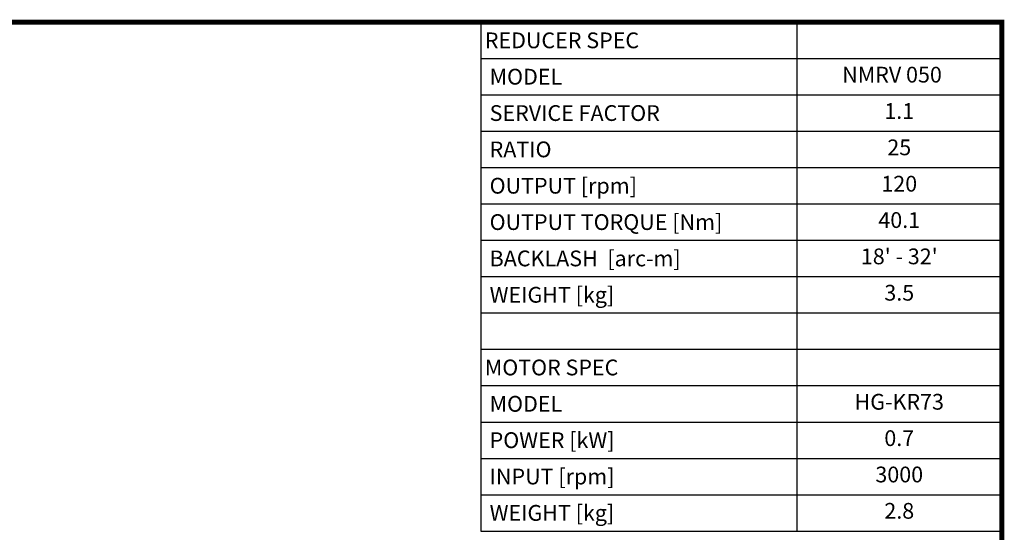
# Model space of a CAD drawing. Extents: x 92 to 1366, y 277 to 1196.
# Drawn here: x 813 to 1348, y 894 to 1173 of the extents above; entities that cross this region are included whole.
import ezdxf
from ezdxf.enums import TextEntityAlignment as Align

# ---------------------------------------------------------------- set-up
doc = ezdxf.new("R2010")
doc.units = 0
doc.header["$MEASUREMENT"] = 0
doc.styles.add('XTOOL', font='ARIAL.ttf')

# ---------------------------------------------------------------- blocks, each defined once
blk = doc.blocks.new('GUIDE LINES')
at = {"linetype": 'Continuous', "const_width": 3.98, "flags": 128}
blk.add_lwpolyline([(-1818.25, 1303.15), (-1818.25, 27.41), (-27.41, 27.41), (-27.41, 1303.15)], close=True, dxfattribs=at)
blk = doc.blocks.new('GUIDE LINES1')
at = {"color": 3, "linetype": 'Continuous'}
blk.add_blockref('GUIDE LINES', (0, 0), dxfattribs=at)

msp = doc.modelspace()

# ---------------------------------------------------------------- linework, layer by layer
at = {"color": 4}
for p, q in [((1064.06, 1171.93), (1347.1, 1171.93)), ((1064.06, 1171.93), (1064.06, 895.18)), ((1235.69, 1171.93), (1235.69, 895.18)), ((1347.1, 1171.93), (1347.1, 895.18)), ((1064.06, 1152.16), (1347.1, 1152.16)), ((1064.06, 1132.4), (1347.1, 1132.4)), ((1064.06, 1112.63), (1347.1, 1112.63)), ((1064.06, 1092.86), (1347.1, 1092.86)), ((1064.06, 1073.09), (1347.1, 1073.09)), ((1064.06, 1053.32), (1347.1, 1053.32)), ((1064.06, 1033.56), (1347.1, 1033.56)), ((1064.06, 1013.79), (1347.1, 1013.79)), ((1064.06, 994.02), (1347.1, 994.02)), ((1064.06, 974.25), (1347.1, 974.25)), ((1064.06, 954.48), (1347.1, 954.48)), ((1064.06, 934.72), (1347.1, 934.72)), ((1064.06, 914.95), (1347.1, 914.95)), ((1064.06, 895.18), (1347.1, 895.18))]:
    msp.add_line(p, q, dxfattribs=at)

# ---------------------------------------------------------------- block references
at = {"color": 3, "linetype": 'Continuous', "xscale": 0.6864428306513377, "yscale": 0.6864428306513377, "zscale": 0.6864428306513377}
msp.add_blockref('GUIDE LINES1', (1365.92, 277.39), dxfattribs=at)

# ---------------------------------------------------------------- texts
at = {"color": 7, "linetype": 'Continuous', "style": 'XTOOL'}
for s, height, p in [('REDUCER SPEC', 8.5661, (1066.21, 1162.05)), (' MODEL', 8.566, (1066.21, 1142.28)), (' SERVICE FACTOR', 8.5661, (1066.21, 1122.51)), (' RATIO ', 8.566, (1066.21, 1102.74)), (' OUTPUT [rpm]', 8.5661, (1066.21, 1082.98)), (' OUTPUT TORQUE [Nm]', 8.5661, (1066.21, 1063.21)), (' BACKLASH  [arc-m]', 8.5661, (1066.21, 1043.44)), (' WEIGHT [kg]', 8.5661, (1066.21, 1023.67)), ('MOTOR SPEC', 8.566, (1066.21, 984.14)), (' MODEL', 8.566, (1066.21, 964.37)), (' POWER [kW]', 8.5661, (1066.21, 944.6)), (' INPUT [rpm]', 8.5661, (1066.21, 924.83)), (' WEIGHT [kg]', 8.5661, (1066.21, 905.06))]:
    msp.add_text(s, height=height, dxfattribs=at).set_placement(p, align=Align.MIDDLE_LEFT)
for s, height, p in [(' NMRV 050    ', 8.5661, (1291.39, 1142.28)), ('1.1', 8.566, (1291.39, 1122.51)), ('25', 8.566, (1291.39, 1102.74)), ('120', 8.566, (1291.39, 1082.98)), ('40.1', 8.566, (1291.39, 1063.21)), ("18' - 32'", 8.566, (1291.39, 1043.44)), ('3.5', 8.566, (1291.39, 1023.67)), ('HG-KR73', 8.566, (1291.39, 964.37)), ('0.7', 8.566, (1291.39, 944.6)), ('3000', 8.566, (1291.39, 924.83)), ('2.8', 8.566, (1291.39, 905.06))]:
    msp.add_text(s, height=height, dxfattribs=at).set_placement(p, align=Align.MIDDLE)

doc.saveas('drawing.dxf')
